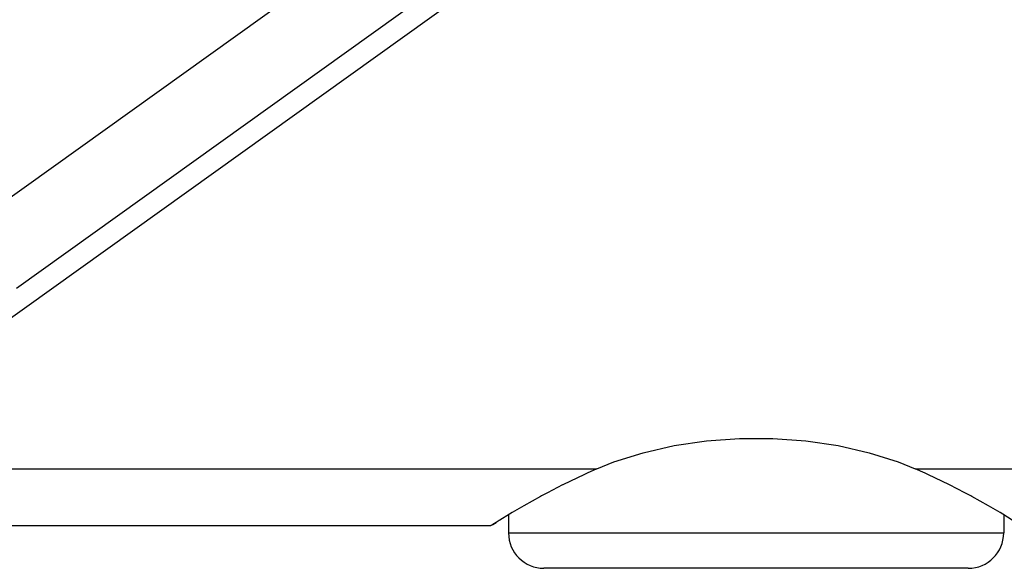
# Model space of a CAD drawing. Extents: x 24 to 1022, y -534 to 283.
# Drawn here: x 252 to 280, y -169 to -154 of the extents above; entities that cross this region are included whole.
import ezdxf

# ---------------------------------------------------------------- set-up
doc = ezdxf.new("R2010")
doc.units = 0
doc.linetypes.add('DASHED', pattern=[11.05, 8.7, -2.35])
doc.layers.get('0').update_dxf_attribs({"linetype": 'CONTINUOUS'})
doc.layers.add('NEVIDI', color=4, linetype='DASHED')

msp = doc.modelspace()

# ---------------------------------------------------------------- linework, layer by layer
at = {"color": 2}
for p, q in [((269.581329, -148.623267), (251.586649, -161.502867)), ((270.182595, -165.939355), (271.094614, -165.804021)), ((271.094614, -165.804021), (272.02897, -165.7359)), ((272.02897, -165.7359), (272.051482, -165.7351)), ((272.051482, -165.7351), (272.948518, -165.7351)), ((272.948518, -165.7351), (272.97103, -165.7359)), ((272.97103, -165.7359), (273.905386, -165.804021)), ((273.905386, -165.804021), (274.817405, -165.939355)), ((268.480645, -166.401066), (269.30662, -166.139409)), ((269.30662, -166.139409), (270.182595, -165.939355)), ((274.817405, -165.939355), (275.69338, -166.139409)), ((275.69338, -166.139409), (276.519355, -166.401066)), ((268, -166.59334), (268.480645, -166.401066)), ((276.519355, -166.401066), (277, -166.59334)), ((267.643981, -166.752372), (267.032725, -167.047301)), ((267.719308, -166.717917), (267.643981, -166.752372)), ((268, -166.59334), (267.719308, -166.717917)), ((277.280677, -166.717925), (277, -166.59334)), ((277.355986, -166.752371), (277.280677, -166.717925)), ((277.967349, -167.04731), (277.355986, -166.752371)), ((266.600378, -167.271472), (266.432249, -167.361923)), ((267.029121, -167.049118), (266.600378, -167.271472)), ((267.032725, -167.047301), (267.029121, -167.049118)), ((277.969581, -167.048435), (277.967349, -167.04731)), ((278.397947, -167.270691), (277.969581, -167.048435)), ((278.567493, -167.361975), (278.397947, -167.270691)), ((266.401257, -167.378791), (265.927678, -167.644143)), ((266.432249, -167.361923), (266.401257, -167.378791)), ((278.598372, -167.378791), (278.567493, -167.361975)), ((279.072192, -167.644159), (278.598372, -167.378791)), ((265.60381, -167.833237), (265.526753, -167.879082)), ((265.927678, -167.644143), (265.60381, -167.833237)), ((279.396257, -167.833237), (279.072192, -167.644159)), ((279.473332, -167.879112), (279.396257, -167.833237)), ((265.059056, -168.164158), (265.148341, -168.10873)), ((265.148583, -168.10873), (265.059166, -168.164158)), ((265.235638, -168.055189), (265.148583, -168.10873)), ((265.25712, -168.042035), (265.235638, -168.055189)), ((265.524055, -167.880693), (265.25712, -168.042035)), ((265.5, -167.895233), (265.5, -168.405319)), ((265.5, -167.895233), (265.5, -168.405319)), ((265.526753, -167.879082), (265.524055, -167.880693)), ((279.474636, -167.879891), (279.473332, -167.879112)), ((279.74192, -168.041474), (279.474636, -167.879891)), ((279.5, -167.895224), (279.5, -168.405319)), ((279.5, -167.895224), (279.5, -168.405319)), ((242.870326, -168.201036), (265, -168.201036)), ((265, -168.201036), (265.059056, -168.164158)), ((265.059166, -168.164158), (265, -168.201036)), ((278.5, -169.405319), (266.5, -169.405319))]:
    msp.add_line(p, q, dxfattribs=at)
for centre, start, end in [((266.5, -168.405319), 180, 270), ((278.5, -168.405319), 270, 360)]:
    msp.add_arc(centre, 1, start, end, dxfattribs=at)
at = {"layer": 'NEVIDI', "color": 7, "linetype": 'CONTINUOUS'}
for p, q in [((251.100795, -159.14924), (271.694559, -144.409359)), ((270.496793, -148.695482), (245.490875, -166.59334)), ((245.490875, -166.59334), (268, -166.59334)), ((277, -166.59334), (300.5, -166.59334)), ((265.5, -168.405319), (279.5, -168.405319))]:
    msp.add_line(p, q, dxfattribs=at)

doc.saveas('drawing.dxf')
